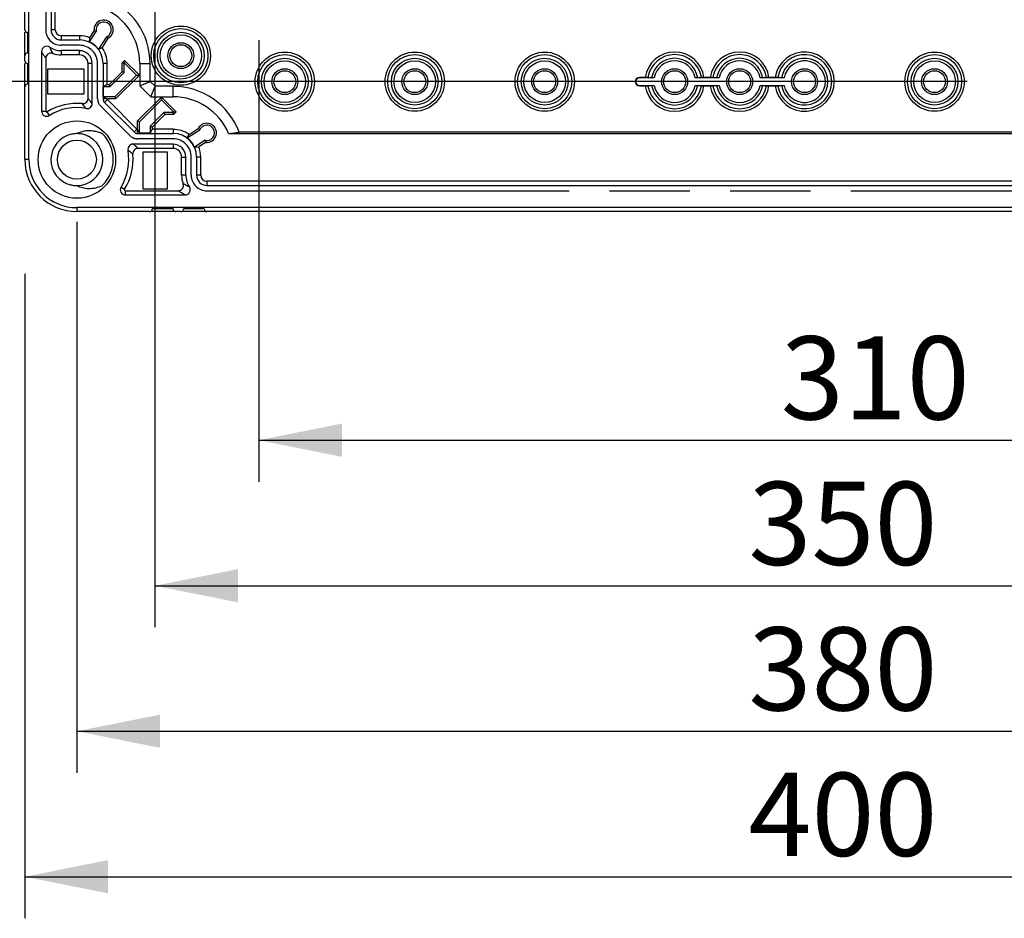
# Model space of a CAD drawing. Units: millimetres. Extents: x 12 to 202, y 7 to 290.
# Drawn here: x 54 to 78, y 84 to 106 of the extents above; entities that cross this region are included whole.
import ezdxf

# ---------------------------------------------------------------- set-up
doc = ezdxf.new("R2010")
doc.units = ezdxf.units.MM
doc.header["$LTSCALE"] = 19.36
doc.linetypes.add('PHANTOM', pattern=[0.8, 0.45, -0.05, 0.1, -0.05, 0.1, -0.05])
doc.layers.get('0').update_dxf_attribs({"linetype": 'CONTINUOUS'})
doc.layers.add('CURVE', color=7, linetype='CONTINUOUS')
doc.layers.add('EDGEFEAT', color=7, linetype='CONTINUOUS')
doc.styles.get("Standard").update_dxf_attribs({"font": 'ARIAL.TTF'})
doc.dimstyles.new('DIMSTYLE_1', dxfattribs={"dimtxt": 2, "dimasz": 2, "dimexe": 0.18, "dimexo": 0.0625, "dimgap": 0.09, "dimtad": 1, "dimdec": 1, "dimlfac": 8, "dimdsep": 46, "dimtxsty": 'STANDARD', "dimblk": '_FILLED', "dimblk1": '_FILLED', "dimblk2": '_FILLED', "dimcen": 0.09, "dimadec": 0, "dimazin": 0, "dimtp": 0.5, "dimtm": 0.5, "dimtfac": 1, "dimtdec": 1, "dimtofl": 0, "dimtmove": 0, "dimatfit": 3, "dimldrblk": '_FILLED', "dimfxl": 1, "dimtolj": 1, "dimarcsym": 0})

# ---------------------------------------------------------------- blocks, each defined once
blk = doc.blocks.new('_FILLED')
at = {"color": 0, "linetype": 'BYBLOCK'}
blk.add_solid([(0, 0), (-1, 0.2), (-1, -0.2)], dxfattribs=at)
blk = doc.blocks.new('*D4')
at = {"color": 2, "linetype": 'CONTINUOUS'}
for p, q in [((54, 99.75), (54, 84.25)), ((104, 99.75), (104, 84.25)), ((54, 85.25), (79, 85.25)), ((104, 85.25), (79, 85.25))]:
    blk.add_line(p, q, dxfattribs=at)
at = {"color": 2, "linetype": 'CONTINUOUS', "xscale": 2, "yscale": 2, "zscale": 2, "rotation": 180}
blk.add_blockref('_FILLED', (54, 85.25), dxfattribs=at)
at = {"color": 2, "linetype": 'CONTINUOUS', "xscale": 2, "yscale": 2, "zscale": 2}
blk.add_blockref('_FILLED', (104, 85.25), dxfattribs=at)
at = {"color": 2, "linetype": 'CONTINUOUS'}
for s, p in [('[15.75]', (78.063, 85.75)), ('400', (71.401, 85.75))]:
    blk.add_text(s, height=2, dxfattribs=at).set_placement(p)
blk = doc.blocks.new('*D9')
at = {"color": 2, "linetype": 'CONTINUOUS'}
for p, q in [((59.625, 105.375), (59.625, 94.75)), ((98.375, 105.375), (98.375, 94.75)), ((59.625, 95.75), (79, 95.75)), ((98.375, 95.75), (79, 95.75))]:
    blk.add_line(p, q, dxfattribs=at)
at = {"color": 2, "linetype": 'CONTINUOUS', "xscale": 2, "yscale": 2, "zscale": 2, "rotation": 180}
blk.add_blockref('_FILLED', (59.625, 95.75), dxfattribs=at)
at = {"color": 2, "linetype": 'CONTINUOUS', "xscale": 2, "yscale": 2, "zscale": 2}
blk.add_blockref('_FILLED', (98.375, 95.75), dxfattribs=at)
at = {"color": 2, "linetype": 'CONTINUOUS'}
for s, p in [('310', (72.178, 96.25)), ('[12.2]', (78.84, 96.25))]:
    blk.add_text(s, height=2, dxfattribs=at).set_placement(p)
blk = doc.blocks.new('*D15')
at = {"color": 2, "linetype": 'CONTINUOUS'}
for p, q in [((57.125, 117.656), (57.125, 91.25)), ((100.875, 117.656), (100.875, 91.25)), ((57.125, 92.25), (79, 92.25)), ((100.875, 92.25), (79, 92.25))]:
    blk.add_line(p, q, dxfattribs=at)
at = {"color": 2, "linetype": 'CONTINUOUS', "xscale": 2, "yscale": 2, "zscale": 2, "rotation": 180}
blk.add_blockref('_FILLED', (57.125, 92.25), dxfattribs=at)
at = {"color": 2, "linetype": 'CONTINUOUS', "xscale": 2, "yscale": 2, "zscale": 2}
blk.add_blockref('_FILLED', (100.875, 92.25), dxfattribs=at)
at = {"color": 2, "linetype": 'CONTINUOUS'}
for s, p in [('350', (71.401, 92.75)), ('[13.78]', (78.063, 92.75))]:
    blk.add_text(s, height=2, dxfattribs=at).set_placement(p)
blk = doc.blocks.new('*D16')
at = {"color": 2, "linetype": 'CONTINUOUS'}
for p, q in [((76.656, 135.625), (44, 135.625)), ((45, 135.625), (45, 120)), ((45, 104.375), (45, 120)), ((76.656, 104.375), (44, 104.375))]:
    blk.add_line(p, q, dxfattribs=at)
at = {"color": 2, "linetype": 'CONTINUOUS', "xscale": 2, "yscale": 2, "zscale": 2}
for p, rotation in [((45, 135.625), 90), ((45, 104.375), 270)]:
    blk.add_blockref('_FILLED', p, dxfattribs=dict(at, rotation=rotation))
at = {"color": 2, "linetype": 'CONTINUOUS'}
for s, p in [('[9.84]', (44.5, 119.84)), ('250', (44.5, 113.178))]:
    blk.add_text(s, height=2, rotation=90, dxfattribs=at).set_placement(p)
blk = doc.blocks.new('*D18')
at = {"color": 2, "linetype": 'CONTINUOUS'}
for p, q in [((55.25, 101), (55.25, 87.75)), ((102.75, 101), (102.75, 87.75)), ((55.25, 88.75), (79, 88.75)), ((102.75, 88.75), (79, 88.75))]:
    blk.add_line(p, q, dxfattribs=at)
at = {"color": 2, "linetype": 'CONTINUOUS', "xscale": 2, "yscale": 2, "zscale": 2, "rotation": 180}
blk.add_blockref('_FILLED', (55.25, 88.75), dxfattribs=at)
at = {"color": 2, "linetype": 'CONTINUOUS', "xscale": 2, "yscale": 2, "zscale": 2}
blk.add_blockref('_FILLED', (102.75, 88.75), dxfattribs=at)
at = {"color": 2, "linetype": 'CONTINUOUS'}
for s, p in [('[14.96]', (78.063, 89.25)), ('380', (71.401, 89.25))]:
    blk.add_text(s, height=2, dxfattribs=at).set_placement(p)

msp = doc.modelspace()

# ---------------------------------------------------------------- linework, layer by layer
at = {"color": 7, "linetype": 'CONTINUOUS'}
for p, q in [((54.094, 102.5), (54.094, 137.5)), ((54.629, 134.375), (54.629, 105.625)), ((54.729, 105.625), (54.729, 134.375)), ((54.729, 105.625), (54.629, 105.625)), ((54.875, 105.479), (54.875, 105.379)), ((55.312, 105.479), (54.875, 105.479)), ((54.875, 105.379), (55.312, 105.379)), ((55.312, 105.479), (55.312, 105.379)), ((55.551, 105.332), (55.714, 105.584)), ((55.551, 105.332), (55.559, 105.431)), ((55.559, 105.431), (55.665, 105.594)), ((55.714, 105.584), (55.665, 105.594)), ((55.966, 105.456), (55.77, 105.155)), ((55.998, 105.419), (55.855, 105.199)), ((55.966, 105.456), (55.998, 105.419)), ((55.77, 105.155), (55.855, 105.199)), ((54.875, 105.121), (54.875, 105.019)), ((55.312, 105.121), (54.875, 105.121)), ((55.312, 105.019), (54.875, 105.019)), ((55.312, 105.019), (55.312, 105.121)), ((54.546, 104.679), (54.546, 104.084)), ((55.429, 104.679), (54.546, 104.679)), ((55.429, 104.084), (55.429, 104.679)), ((55.621, 104.812), (55.519, 104.812)), ((55.621, 103.853), (55.621, 104.812)), ((55.879, 104.812), (55.879, 103.96)), ((55.979, 104.812), (55.879, 104.812)), ((55.979, 104.31), (55.979, 104.812)), ((56.337, 104.825), (56.399, 104.886)), ((56.337, 104.613), (56.337, 104.825)), ((56.385, 104.805), (56.337, 104.825)), ((56.385, 104.805), (56.399, 104.82)), ((56.385, 104.593), (56.385, 104.805)), ((56.399, 104.886), (56.753, 104.533)), ((56.399, 104.82), (56.399, 104.886)), ((56.399, 104.82), (56.686, 104.533)), ((56.763, 104.812), (56.763, 104.276)), ((56.763, 104.812), (57.013, 104.812)), ((57.013, 104.379), (57.013, 104.812)), ((56.034, 104.31), (56.337, 104.613)), ((56.054, 104.262), (56.385, 104.593)), ((56.686, 104.533), (56.16, 104.007)), ((56.753, 104.533), (56.179, 103.96)), ((56.385, 104.593), (56.337, 104.613)), ((56.686, 104.533), (56.753, 104.533)), ((68.92, 104.477), (68.781, 104.477)), ((68.781, 104.469), (68.781, 104.477)), ((69.134, 104.469), (68.781, 104.469)), ((68.982, 104.477), (69.071, 104.469)), ((70.697, 104.469), (70.116, 104.469)), ((70.179, 104.469), (70.268, 104.477)), ((70.482, 104.477), (70.33, 104.477)), ((70.545, 104.477), (70.634, 104.469)), ((72.259, 104.469), (71.678, 104.469)), ((71.741, 104.469), (71.83, 104.477)), ((72.045, 104.477), (71.893, 104.477)), ((72.107, 104.477), (72.196, 104.469)), ((55.979, 104.31), (55.884, 104.262)), ((55.884, 104.007), (55.884, 104.262)), ((55.884, 104.262), (56.054, 104.262)), ((55.979, 104.31), (56.034, 104.31)), ((56.054, 104.262), (56.034, 104.31)), ((56.763, 104.276), (57.013, 104.379)), ((56.763, 104.276), (57.026, 104.013)), ((57.129, 104.263), (57.013, 104.379)), ((57.026, 104.013), (57.129, 104.263)), ((57.562, 104.263), (57.129, 104.263)), ((57.562, 104.013), (57.562, 104.263)), ((68.781, 104.281), (69.134, 104.281)), ((68.781, 104.281), (68.781, 104.273)), ((68.781, 104.273), (68.92, 104.273)), ((69.071, 104.281), (68.982, 104.273)), ((70.116, 104.281), (70.697, 104.281)), ((70.268, 104.273), (70.179, 104.281)), ((70.33, 104.273), (70.482, 104.273)), ((70.634, 104.281), (70.545, 104.273)), ((71.678, 104.281), (72.259, 104.281)), ((71.83, 104.273), (71.741, 104.281)), ((71.893, 104.273), (72.045, 104.273)), ((72.196, 104.281), (72.107, 104.273)), ((54.546, 104.084), (55.429, 104.084)), ((56.179, 103.96), (55.879, 103.96)), ((55.884, 104.007), (55.979, 103.96)), ((56.16, 104.007), (55.884, 104.007)), ((55.985, 103.945), (55.915, 103.874)), ((56.695, 103.235), (55.985, 103.945)), ((56.16, 104.007), (56.179, 103.96)), ((56.71, 103.429), (57.283, 104.003)), ((57.026, 104.013), (57.562, 104.013)), ((57.283, 104.003), (57.636, 103.649)), ((57.283, 103.936), (57.283, 104.003)), ((55.915, 103.874), (56.624, 103.165)), ((56.757, 103.41), (57.283, 103.936)), ((57.283, 103.936), (57.57, 103.649)), ((54.4, 103.668), (54.502, 103.668)), ((54.591, 103.562), (54.537, 103.649)), ((57.343, 103.635), (57.012, 103.304)), ((57.363, 103.588), (57.06, 103.284)), ((57.343, 103.635), (57.363, 103.588)), ((57.555, 103.635), (57.343, 103.635)), ((57.575, 103.588), (57.363, 103.588)), ((57.57, 103.649), (57.555, 103.635)), ((57.555, 103.635), (57.575, 103.588)), ((57.57, 103.649), (57.636, 103.649)), ((57.636, 103.649), (57.575, 103.588)), ((56.695, 103.235), (56.624, 103.165)), ((56.757, 103.41), (56.71, 103.429)), ((56.71, 103.129), (56.71, 103.429)), ((56.757, 103.134), (56.757, 103.41)), ((57.012, 103.304), (57.06, 103.284)), ((57.012, 103.304), (57.012, 103.134)), ((57.06, 103.284), (57.06, 103.229)), ((57.949, 103.105), (58.169, 103.248)), ((58.206, 103.216), (58.169, 103.248)), ((56.757, 103.134), (56.71, 103.229)), ((56.71, 103.129), (57.562, 103.129)), ((57.012, 103.134), (56.757, 103.134)), ((57.06, 103.229), (57.012, 103.134)), ((57.562, 103.229), (57.06, 103.229)), ((57.562, 103.229), (57.562, 103.129)), ((57.905, 103.02), (58.206, 103.216)), ((57.905, 103.02), (57.949, 103.105)), ((58.899, 103.125), (59.154, 103.161)), ((58.899, 103.125), (99.101, 103.125)), ((98.846, 103.161), (59.154, 103.161)), ((57.562, 102.871), (56.603, 102.871)), ((57.562, 102.871), (57.562, 102.769)), ((58.334, 102.964), (58.082, 102.801)), ((58.082, 102.801), (58.181, 102.809)), ((58.344, 102.915), (58.181, 102.809)), ((58.334, 102.964), (58.344, 102.915)), ((56.834, 102.679), (56.834, 101.796)), ((57.429, 102.679), (56.834, 102.679)), ((57.429, 101.796), (57.429, 102.679)), ((57.769, 102.125), (57.769, 102.562)), ((57.769, 102.562), (57.871, 102.562)), ((57.871, 102.125), (57.871, 102.562)), ((58.129, 102.562), (58.129, 102.125)), ((58.229, 102.562), (58.129, 102.562)), ((58.229, 102.125), (58.229, 102.562)), ((54.094, 102.5), (54, 102.5)), ((57.871, 102.125), (57.769, 102.125)), ((58.229, 102.125), (58.129, 102.125)), ((56.312, 101.841), (56.399, 101.787)), ((58.375, 101.979), (58.375, 101.879)), ((99.625, 101.979), (58.375, 101.979)), ((58.375, 101.879), (99.625, 101.879)), ((56.418, 101.65), (56.418, 101.752)), ((56.834, 101.796), (57.429, 101.796)), ((55.25, 101.344), (55.25, 101.25)), ((102.75, 101.344), (55.25, 101.344))]:
    msp.add_line(p, q, dxfattribs=at)
for centre, radius in [((57.75, 105), 0.713), ((57.75, 105), 0.651), ((57.75, 105), 0.562), ((57.75, 105), 0.5), ((57.75, 105), 0.312), ((57.75, 105), 0.263), ((60.25, 104.375), 0.713), ((60.25, 104.375), 0.651), ((60.25, 104.375), 0.562), ((63.375, 104.375), 0.713), ((63.375, 104.375), 0.651), ((63.375, 104.375), 0.562), ((66.5, 104.375), 0.713), ((66.5, 104.375), 0.651), ((66.5, 104.375), 0.562), ((75.875, 104.375), 0.713), ((75.875, 104.375), 0.651), ((75.875, 104.375), 0.562), ((60.25, 104.375), 0.5), ((60.25, 104.375), 0.312), ((63.375, 104.375), 0.5), ((63.375, 104.375), 0.312), ((66.5, 104.375), 0.5), ((66.5, 104.375), 0.312), ((69.625, 104.375), 0.312), ((71.188, 104.375), 0.312), ((72.75, 104.375), 0.312), ((75.875, 104.375), 0.5), ((75.875, 104.375), 0.312), ((60.25, 104.375), 0.263), ((63.375, 104.375), 0.263), ((66.5, 104.375), 0.263), ((69.625, 104.375), 0.263), ((71.188, 104.375), 0.263), ((72.75, 104.375), 0.263), ((75.875, 104.375), 0.263), ((55.25, 102.5), 0.931), ((55.25, 102.5), 0.469)]:
    msp.add_circle(centre, radius, dxfattribs=at)
for centre, radius, start, end in [((55.312, 104.812), 1.7, 0, 69.3885), ((55.312, 104.812), 1.45, 0, 67.1742), ((55.894, 105.625), 0.231, 296.8673, 187.8209), ((54.875, 105.625), 0.246, 180, 270), ((54.875, 105.625), 0.146, 180, 270), ((55.894, 105.625), 0.184, 293.1171, 193.0268), ((55.312, 104.812), 0.666, 68.2576, 90), ((55.312, 104.812), 0.567, 0, 90), ((54.525, 105.102), 0.125, 56.2077, 180.004), ((54.875, 105.625), 0.504, 236.2115, 270), ((55.312, 104.812), 0.572, 36.7647, 65.3289), ((55.312, 104.812), 0.666, 0, 35.4242), ((55.312, 104.812), 0.308, 0, 90), ((55.312, 104.812), 0.206, 0, 90), ((69.625, 104.375), 0.713, 8.2657, 171.7343), ((69.625, 104.375), 0.651, 9.0184, 170.9816), ((69.625, 104.375), 0.562, 9.6556, 170.3444), ((71.188, 104.375), 0.713, 8.2657, 171.7343), ((71.188, 104.375), 0.651, 9.0184, 170.9816), ((71.188, 104.375), 0.562, 9.6556, 170.3444), ((72.75, 104.375), 0.713, 188.2657, 171.7343), ((72.75, 104.375), 0.651, 189.0184, 170.9816), ((72.75, 104.375), 0.562, 189.6556, 170.3444), ((69.625, 104.375), 0.5, 10.8137, 169.1863), ((71.188, 104.375), 0.5, 10.8137, 169.1863), ((72.75, 104.375), 0.5, 190.8137, 169.1863), ((68.781, 104.375), 0.102, 90, 270), ((68.781, 104.375), 0.0938, 90, 270), ((57.562, 102.562), 1.7, 20.6115, 90), ((69.625, 104.375), 0.713, 188.2657, 351.7343), ((69.625, 104.375), 0.651, 189.0184, 350.9816), ((69.625, 104.375), 0.562, 189.6556, 350.3444), ((69.625, 104.375), 0.5, 190.8137, 349.1863), ((71.188, 104.375), 0.713, 188.2657, 351.7343), ((71.188, 104.375), 0.651, 189.0184, 350.9816), ((71.188, 104.375), 0.562, 189.6556, 350.3444), ((71.188, 104.375), 0.5, 190.8137, 349.1863), ((56, 103.96), 0.121, 180, 225), ((56, 103.96), 0.0214, 180, 225), ((57.562, 102.562), 1.45, 22.8258, 90), ((54.525, 103.668), 0.125, 180, 301.8214), ((54.525, 103.668), 0.023, 180, 301.8214), ((56.71, 103.25), 0.0214, 225, 270), ((58.375, 103.144), 0.231, 262.1791, 153.1327), ((58.375, 103.144), 0.184, 256.9732, 156.8829), ((55.249, 102.499), 0.624, 101.9621, 256.219), ((55.251, 102.496), 0.629, 93.6887, 101.9717), ((55.25, 102.505), 0.62, 90.0049, 93.6842), ((55.524, 102.585), 0.605, 107.0436, 116.9195), ((55.25, 102.503), 0.622, 83.2413, 89.9863), ((55.25, 102.499), 0.624, 271.1641, 70.023), ((55.249, 102.496), 0.629, 72.331, 83.7119), ((55.25, 102.498), 0.627, 73.9064, 80.2504), ((55.252, 102.506), 0.619, 70.0358, 73.9034), ((55.25, 102.501), 0.624, 64.1217, 69.9935), ((55.249, 102.498), 0.627, 61.0852, 64.1263), ((55.25, 102.5), 0.875, 315, 45), ((56.71, 103.25), 0.121, 225, 270), ((57.562, 102.562), 0.666, 54.5758, 90), ((57.562, 102.562), 0.567, 0, 90), ((57.562, 102.562), 0.572, 24.6711, 53.2353), ((57.562, 102.562), 0.308, 0, 90), ((57.562, 102.562), 0.206, 0, 90), ((57.562, 102.562), 0.666, 0, 21.7424), ((55.25, 102.5), 1.25, 180, 270), ((55.25, 102.5), 1.156, 180, 270), ((55.253, 102.5), 0.622, 349.8415, 353.9966), ((58.375, 102.125), 0.504, 180, 213.7885), ((58.375, 102.125), 0.246, 180, 270), ((58.375, 102.125), 0.146, 180, 270), ((55.251, 102.505), 0.63, 255.3686, 265.0198), ((55.25, 102.496), 0.621, 264.6694, 269.9908), ((56.418, 101.775), 0.125, 148.1786, 270), ((57.852, 101.775), 0.125, 269.9959, 33.7925), ((56.418, 101.775), 0.023, 148.1786, 270)]:
    msp.add_arc(centre, radius, start, end, dxfattribs=at)
for points, knots in [([(54.595, 105.206), (54.602, 105.188), (54.618, 105.152), (54.643, 105.102), (54.661, 105.07), (54.669, 105.055)], [0, 0, 0, 0, 0.352126, 0.683955, 1, 1, 1, 1]), ([(68.982, 104.477), (68.971, 104.478), (68.95, 104.477), (68.93, 104.477), (68.92, 104.477)], [0, 0, 0, 0, 0.524465, 1, 1, 1, 1]), ([(69.134, 104.469), (69.124, 104.469), (69.103, 104.469), (69.082, 104.468), (69.071, 104.469)], [0, 0, 0, 0, 0.477089, 1, 1, 1, 1]), ([(70.179, 104.469), (70.168, 104.468), (70.147, 104.469), (70.126, 104.469), (70.116, 104.469)], [0, 0, 0, 0, 0.522911, 1, 1, 1, 1]), ([(70.33, 104.477), (70.32, 104.477), (70.3, 104.477), (70.279, 104.478), (70.268, 104.477)], [0, 0, 0, 0, 0.475535, 1, 1, 1, 1]), ([(70.545, 104.477), (70.534, 104.478), (70.513, 104.477), (70.492, 104.477), (70.482, 104.477)], [0, 0, 0, 0, 0.524465, 1, 1, 1, 1]), ([(70.697, 104.469), (70.687, 104.469), (70.666, 104.469), (70.645, 104.468), (70.634, 104.469)], [0, 0, 0, 0, 0.477089, 1, 1, 1, 1]), ([(71.741, 104.469), (71.73, 104.468), (71.709, 104.469), (71.688, 104.469), (71.678, 104.469)], [0, 0, 0, 0, 0.522911, 1, 1, 1, 1]), ([(71.893, 104.477), (71.883, 104.477), (71.862, 104.477), (71.841, 104.478), (71.83, 104.477)], [0, 0, 0, 0, 0.475535, 1, 1, 1, 1]), ([(72.107, 104.477), (72.096, 104.478), (72.075, 104.477), (72.055, 104.477), (72.045, 104.477)], [0, 0, 0, 0, 0.524465, 1, 1, 1, 1]), ([(72.259, 104.469), (72.249, 104.469), (72.228, 104.469), (72.207, 104.468), (72.196, 104.469)], [0, 0, 0, 0, 0.477089, 1, 1, 1, 1]), ([(68.92, 104.273), (68.93, 104.273), (68.95, 104.273), (68.971, 104.272), (68.982, 104.273)], [0, 0, 0, 0, 0.475535, 1, 1, 1, 1]), ([(69.071, 104.281), (69.082, 104.282), (69.103, 104.281), (69.124, 104.281), (69.134, 104.281)], [0, 0, 0, 0, 0.522911, 1, 1, 1, 1]), ([(70.116, 104.281), (70.126, 104.281), (70.147, 104.281), (70.168, 104.282), (70.179, 104.281)], [0, 0, 0, 0, 0.477089, 1, 1, 1, 1]), ([(70.268, 104.273), (70.279, 104.272), (70.3, 104.273), (70.32, 104.273), (70.33, 104.273)], [0, 0, 0, 0, 0.524465, 1, 1, 1, 1]), ([(70.482, 104.273), (70.492, 104.273), (70.513, 104.273), (70.534, 104.272), (70.545, 104.273)], [0, 0, 0, 0, 0.475535, 1, 1, 1, 1]), ([(70.634, 104.281), (70.645, 104.282), (70.666, 104.281), (70.687, 104.281), (70.697, 104.281)], [0, 0, 0, 0, 0.522911, 1, 1, 1, 1]), ([(71.678, 104.281), (71.688, 104.281), (71.709, 104.281), (71.73, 104.282), (71.741, 104.281)], [0, 0, 0, 0, 0.477089, 1, 1, 1, 1]), ([(71.83, 104.273), (71.841, 104.272), (71.862, 104.273), (71.883, 104.273), (71.893, 104.273)], [0, 0, 0, 0, 0.524465, 1, 1, 1, 1]), ([(72.045, 104.273), (72.055, 104.273), (72.075, 104.273), (72.096, 104.272), (72.107, 104.273)], [0, 0, 0, 0, 0.475535, 1, 1, 1, 1]), ([(72.196, 104.281), (72.207, 104.282), (72.228, 104.281), (72.249, 104.281), (72.259, 104.281)], [0, 0, 0, 0, 0.522911, 1, 1, 1, 1]), ([(55.869, 103.119), (55.834, 103.135), (55.765, 103.162), (55.658, 103.186), (55.552, 103.195), (55.448, 103.189), (55.38, 103.174), (55.347, 103.164)], [0, 0, 0, 0, 0.212683, 0.415771, 0.611951, 0.805838, 1, 1, 1, 1]), ([(55.25, 101.875), (55.293, 101.853), (55.387, 101.819), (55.542, 101.801), (55.707, 101.819), (55.816, 101.857), (55.869, 101.881)], [0, 0, 0, 0, 0.224836, 0.466139, 0.725744, 1, 1, 1, 1]), ([(57.956, 101.845), (57.938, 101.852), (57.902, 101.868), (57.852, 101.893), (57.82, 101.91), (57.805, 101.919)], [0, 0, 0, 0, 0.351524, 0.683386, 1, 1, 1, 1])]:
    msp.add_open_spline(points, degree=3, knots=knots, dxfattribs=at)
at = {"layer": 'CURVE', "color": 4, "linetype": 'PHANTOM'}
for p, q in [((54.5, 134.375), (54.5, 105.625)), ((55.312, 105.25), (54.875, 105.25)), ((55.75, 103.96), (55.75, 104.812)), ((56.533, 103.073), (55.823, 103.783)), ((57.562, 103), (56.71, 103)), ((58, 102.125), (58, 102.562)), ((58.375, 101.75), (99.625, 101.75))]:
    msp.add_line(p, q, dxfattribs=at)
for centre, radius, start, end in [((54.875, 105.625), 0.375, 180, 270), ((55.312, 104.812), 0.438, 0, 90), ((56, 103.96), 0.25, 180, 225), ((56.71, 103.25), 0.25, 225, 270), ((57.562, 102.562), 0.438, 0, 90), ((58.375, 102.125), 0.375, 180, 270)]:
    msp.add_arc(centre, radius, start, end, dxfattribs=at)
at = {"layer": 'EDGEFEAT', "color": 7, "linetype": 'CONTINUOUS'}
for p, q in [((54, 105.625), (54, 134.938)), ((54, 104.875), (54, 105.562)), ((54.062, 105.562), (54.062, 105.062)), ((54.4, 105.102), (54.4, 103.668)), ((54.502, 104.937), (54.502, 103.668)), ((54, 102.5), (54, 104.812)), ((54.062, 104.812), (54.062, 104.312)), ((55.519, 103.97), (55.519, 104.812)), ((57.562, 102.769), (56.72, 102.769)), ((56.418, 101.752), (57.687, 101.752)), ((56.418, 101.65), (57.852, 101.65)), ((57, 101.25), (55.25, 101.25)), ((57.562, 101.312), (57.062, 101.312)), ((57.75, 101.25), (57.062, 101.25)), ((58.312, 101.312), (57.812, 101.312)), ((99.625, 101.25), (57.812, 101.25))]:
    msp.add_line(p, q, dxfattribs=at)
for centre, radius, start, end in [((54.062, 105.625), 0.0625, 180, 270), ((54.062, 105), 0.0625, 90, 180), ((54.627, 104.937), 0.125, 70.175, 180.0023), ((54.875, 105.625), 0.606, 250.1773, 270), ((54.062, 104.875), 0.0625, 180, 270), ((54.062, 104.25), 0.0625, 90, 180), ((55.394, 103.97), 0.125, 264.4177, 0.0012), ((52.737, 101.444), 3.758, 39.8699, 42.238), ((55.25, 102.5), 1.352, 84.4188, 121.8214), ((55.25, 102.5), 1.25, 79.7089, 121.8214), ((52.824, 101.722), 3.324, 37.1654, 39.7113), ((55.496, 103.853), 0.125, 259.7074, 359.989), ((56.603, 102.746), 0.125, 90.0102, 190.2926), ((56.72, 102.644), 0.125, 89.9988, 185.5823), ((54.194, 99.987), 3.758, 47.762, 50.1301), ((55.25, 102.5), 1.25, 328.1786, 10.2911), ((55.25, 102.5), 1.352, 328.1786, 5.5812), ((54.472, 100.074), 3.324, 50.2887, 52.8346), ((58.375, 102.125), 0.606, 180, 199.8227), ((57.687, 101.877), 0.125, 269.9977, 19.825), ((57, 101.312), 0.0625, 270, 360), ((57.625, 101.312), 0.0625, 180, 270), ((57.75, 101.312), 0.0625, 270, 360), ((58.375, 101.312), 0.0625, 180, 270)]:
    msp.add_arc(centre, radius, start, end, dxfattribs=at)
for points, knots in [([(54.4, 105.102), (54.411, 105.082), (54.433, 105.043), (54.467, 104.988), (54.49, 104.953), (54.502, 104.937)], [0, 0, 0, 0, 0.357437, 0.688764, 1, 1, 1, 1]), ([(57.852, 101.65), (57.832, 101.661), (57.793, 101.683), (57.738, 101.717), (57.703, 101.74), (57.687, 101.752)], [0, 0, 0, 0, 0.356831, 0.6882, 1, 1, 1, 1])]:
    msp.add_open_spline(points, degree=3, knots=knots, dxfattribs=at)

# ---------------------------------------------------------------- dimensions: what is measured, and where the dimension line sits
at = {"color": 2, "linetype": 'CONTINUOUS'}
for base, p1, p2, angle, picture, middle in [((45, 135.625), (76.656, 104.375), (76.656, 135.625), 90, '*D16', (43.5, 120)), ((57.125, 92.25), (100.875, 117.656), (57.125, 117.656), 180, '*D15', (79, 93.75))]:
    dim = msp.add_linear_dim(base=base, p1=p1, p2=p2, angle=angle, dimstyle='DIMSTYLE_1', dxfattribs=at)
    dim.commit()
    dim.dimension.update_dxf_attribs({"geometry": picture, "text_midpoint": middle, "dimtype": 160})
for base, p1, p2, picture, middle in [((98.375, 95.75), (59.625, 105.375), (98.375, 105.375), '*D9', (79, 97.25)), ((102.75, 88.75), (55.25, 101), (102.75, 101), '*D18', (79, 90.25)), ((104, 85.25), (54, 99.75), (104, 99.75), '*D4', (79, 86.75))]:
    dim = msp.add_linear_dim(base=base, p1=p1, p2=p2, dimstyle='DIMSTYLE_1', dxfattribs=at)
    dim.commit()
    dim.dimension.update_dxf_attribs({"geometry": picture, "text_midpoint": middle, "dimtype": 160})

doc.saveas('drawing.dxf')
